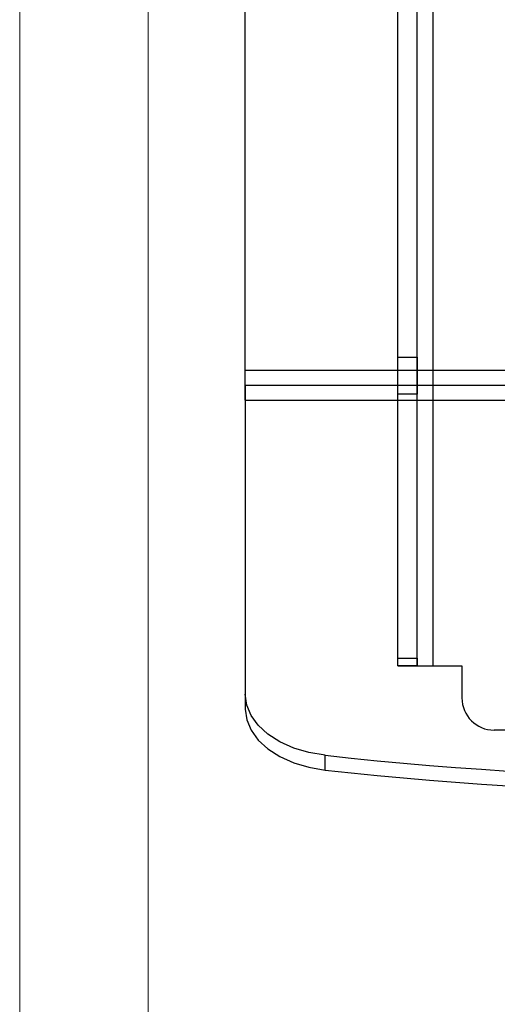
# Model space of a CAD drawing. Units: millimetres. Extents: x -166 to 292, y 5 to 205.
# Drawn here: x 43 to 44, y 71 to 74 of the extents above; entities that cross this region are included whole.
import ezdxf

# ---------------------------------------------------------------- set-up
doc = ezdxf.new("R2010")
doc.units = ezdxf.units.MM
doc.styles.add('SLDTEXTSTYLE2', font='TXT', dxfattribs={"width": 0.7})
doc.dimstyles.new('SLDDIMSTYLE2', dxfattribs={"dimtxt": 1.888257, "dimasz": 1.888257, "dimexe": 0, "dimexo": 0.0625, "dimgap": 0.472064, "dimtad": 1, "dimdec": 0, "dimlfac": 23, "dimrnd": 1e-09, "dimzin": 12, "dimdsep": 46, "dimtxsty": 'SLDTEXTSTYLE2', "dimblk1": 'CLOSED', "dimblk2": 'CLOSED', "dimsah": 1, "dimcen": 0.09, "dimadec": 0, "dimazin": 3, "dimtfac": 1, "dimtofl": 0, "dimtmove": 0, "dimatfit": 3, "dimldrblk": 'CLOSED', "dimfxl": 0, "dimfrac": 2, "dimtolj": 1, "dimtzin": 12, "dimarcsym": 0})

# ---------------------------------------------------------------- blocks, each defined once
blk = doc.blocks.new('_Closed')
at = {"color": 0, "linetype": 'ByBlock', "lineweight": -2}
for p, q in [((-1, 0.166667), (0, 0)), ((-1, 0.166667), (-1, -0.166667)), ((0, 0), (-1, -0.166667)), ((0, 0), (-1, 0))]:
    blk.add_line(p, q, dxfattribs=at)
blk = doc.blocks.new('_D_2')
at = {"color": 7, "linetype": 'Continuous', "lineweight": 0}
for p, q in [((42.8358, 76.396), (42.8358, 49.0647)), ((109.6184, 76.396), (109.6184, 49.0647)), ((65.4415, 53.4885), (64.8074, 53.4885)), ((64.8074, 53.4885), (64.8074, 50.4875)), ((85.3719, 53.4885), (86.006, 53.4885)), ((86.006, 53.4885), (86.006, 50.4875)), ((64.8074, 50.4875), (65.4415, 50.4875)), ((86.006, 50.4875), (85.3719, 50.4875)), ((42.8358, 50.0647), (109.6184, 50.0647))]:
    blk.add_line(p, q, dxfattribs=at)
at = {"color": 7, "linetype": 'Continuous', "lineweight": 18, "xscale": 1.8882568359375, "yscale": 1.8882568359375, "rotation": 180.0000000000004}
blk.add_blockref('_Closed', (42.8358, 50.0647, -65.1957), dxfattribs=at)
at = {"color": 7, "linetype": 'Continuous', "lineweight": 18, "xscale": 1.8882568359375, "yscale": 1.8882568359375}
blk.add_blockref('_Closed', (109.6184, 50.0647, -65.1957), dxfattribs=at)
at = {"color": 7, "linetype": 'Continuous', "lineweight": 18, "char_height": 1.852083, "attachment_point": 1, "style": 'SLDTEXTSTYLE2'}
for s, insert in [('1335-1735mm', (66.1617, 56.2987)), ('52 5/8"-68 3/8"', (65.4415, 52.8749))]:
    blk.add_mtext(s, dxfattribs=dict(at, insert=insert))
blk = doc.blocks.new('_D_3')
at = {"color": 7, "linetype": 'Continuous', "lineweight": 0}
for p, q in [((43.1836, 76.396), (43.1836, 61.0647)), ((109.2706, 76.396), (109.2706, 61.0647)), ((68.0063, 65.4885), (67.3722, 65.4885)), ((67.3722, 65.4885), (67.3722, 62.4875)), ((82.8058, 65.4885), (83.4399, 65.4885)), ((83.4399, 65.4885), (83.4399, 62.4875)), ((67.3722, 62.4875), (68.0063, 62.4875)), ((83.4399, 62.4875), (82.8058, 62.4875)), ((43.1836, 62.0647), (109.2706, 62.0647))]:
    blk.add_line(p, q, dxfattribs=at)
at = {"color": 7, "linetype": 'Continuous', "lineweight": 18, "xscale": 1.8882568359375, "yscale": 1.8882568359375}
for p, rotation in [((43.1836, 62.0647, -65.1957), 180.0000000000016), ((109.2706, 62.0647, -65.1957), 1.602999559457612e-12)]:
    blk.add_blockref('_Closed', p, dxfattribs=dict(at, rotation=rotation))
at = {"color": 7, "linetype": 'Continuous', "lineweight": 18, "char_height": 1.852083, "attachment_point": 1, "style": 'SLDTEXTSTYLE2'}
for s, insert in [('1320-1720mm', (66.1611, 68.2987)), ('52"-67 6/8"', (68.0063, 64.8749))]:
    blk.add_mtext(s, dxfattribs=dict(at, insert=insert))

msp = doc.modelspace()

# ---------------------------------------------------------------- linework, layer by layer
at = {"color": 7, "linetype": 'Continuous', "lineweight": 25}
for p, q in [((43.8597, 72.4145), (43.8597, 101.0666)), ((43.9119, 72.4145), (43.9119, 101.0666)), ((43.9554, 72.4145), (43.9554, 101.0666)), ((43.4467, 73.2134), (43.4467, 100.2786)), ((43.8597, 73.2499), (43.8597, 100.2312)), ((43.9119, 73.2499), (43.9119, 100.2312)), ((43.8597, 73.15), (43.8597, 73.2499)), ((43.8597, 73.2499), (43.9119, 73.2499)), ((43.9119, 73.2499), (43.9119, 73.15)), ((43.4467, 73.1335), (43.4467, 73.2134)), ((46.1423, 73.2134), (43.4467, 73.2134)), ((43.4467, 73.1735), (43.4467, 73.2134)), ((43.4467, 73.1735), (43.4467, 73.1335)), ((43.4467, 73.1735), (43.4467, 72.3375)), ((46.1423, 73.1735), (43.4467, 73.1735)), ((43.8597, 72.4348), (43.8597, 73.15)), ((43.9119, 73.15), (43.8597, 73.15)), ((43.9119, 72.4348), (43.9119, 73.15)), ((43.4467, 73.1335), (43.4467, 72.2975)), ((43.4467, 73.1335), (46.1423, 73.1335)), ((43.8597, 72.4145), (43.8597, 72.4348)), ((43.8597, 72.4348), (43.9119, 72.4348)), ((43.9119, 72.4348), (43.9119, 72.4145)), ((43.9119, 72.4145), (43.8597, 72.4145)), ((43.8597, 72.4145), (43.9554, 72.4145)), ((43.9119, 72.4145), (43.9554, 72.4145)), ((43.9554, 72.4145), (44.0336, 72.4145)), ((44.0336, 72.4145), (44.0336, 72.3275)), ((43.4467, 72.3375), (43.4467, 72.2975)), ((45.4684, 72.2405), (44.1206, 72.2405)), ((43.6632, 72.1323), (43.6632, 72.1723))]:
    msp.add_line(p, q, dxfattribs=at)
at = {"color": 7, "linetype": 'Continuous', "lineweight": 25, "flags": 128}
for points in [[(43.6632, 72.1723), (43.6192, 72.1797), (43.5778, 72.192), (43.5403, 72.2088), (43.508, 72.2295), (43.4818, 72.2535), (43.4625, 72.28), (43.4506, 72.3083), (43.4467, 72.3375)], [(43.4467, 72.2975), (43.4506, 72.2683), (43.4625, 72.24), (43.4818, 72.2135), (43.508, 72.1895), (43.5403, 72.1688), (43.5778, 72.1521), (43.6192, 72.1398), (43.6632, 72.1323)]]:
    msp.add_lwpolyline(points, dxfattribs=at)
at = {"color": 7, "linetype": 'Continuous', "lineweight": 25}
for centre, radius, start, end in [((44.1206, 72.3275), 0.087, 180, 270), ((44.1206, 72.3275), 0.087, 180, 270), ((44.7945, 82.4241), 10.314, 263.7031, 276.2969), ((44.7945, 82.3841), 10.314, 263.7031, 276.2969)]:
    msp.add_arc(centre, radius, start, end, dxfattribs=at)

# ---------------------------------------------------------------- dimensions: what is measured, and where the dimension line sits
at = {"color": 7, "linetype": 'Continuous', "lineweight": 18}
dim = msp.add_linear_dim(base=(109.6184, 50.0647), p1=(42.8358, 77.396), p2=(109.6184, 77.396), dimstyle='SLDDIMSTYLE2', dxfattribs=at)
dim.commit()
dim.dimension.update_dxf_attribs({"geometry": '_D_2', "text_midpoint": (75.4067, 50.0647), "dimtype": 160})
dim = msp.add_linear_dim(base=(109.2706, 62.0647), p1=(43.1836, 77.396), p2=(109.2706, 77.396), angle=0, dimstyle='SLDDIMSTYLE2', dxfattribs=at)
dim.commit()
dim.dimension.update_dxf_attribs({"geometry": '_D_3', "text_midpoint": (75.4061, 62.0647), "dimtype": 160})

doc.saveas('drawing.dxf')
